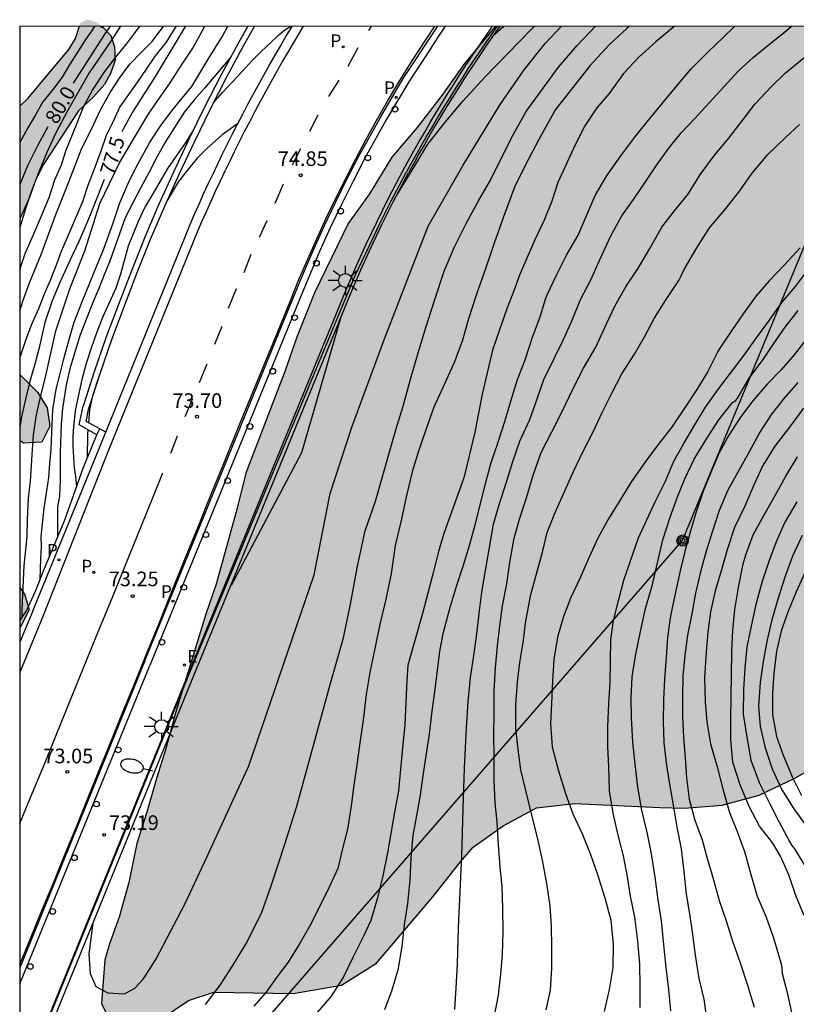
# Model space of a CAD drawing. Units: metres. Extents: x 583794 to 584145, y 4793540 to 4793791.
# Drawn here: x 583794 to 583834, y 4793740 to 4793791 of the extents above; entities that cross this region are included whole.
import ezdxf

# ---------------------------------------------------------------- set-up
doc = ezdxf.new("R2010")
doc.units = ezdxf.units.M
for name, color, linetype in [('010106', 9, 'Continuous'), ('020104', 34, 'Continuous'), ('020204', 9, 'Continuous'), ('020307', 24, 'Continuous'), ('020308', 9, 'Continuous'), ('060106', 9, 'BARANDILLA'), ('060108', 9, 'Continuous'), ('060113', 4, 'Continuous'), ('070105', 6, 'Continuous'), ('090217', 9, 'Continuous'), ('100106', 63, 'Continuous'), ('100107', 3, 'Continuous'), ('100116', 71, 'Continuous'), ('210203', 4, 'Continuous'), ('210205', 4, 'Continuous'), ('210303', 4, 'Continuous'), ('210305', 4, 'Continuous'), ('220207', 9, 'Continuous'), ('220307', 9, 'Continuous'), ('240103', 9, 'LINEA_TELEFONICA'), ('250202', 9, 'Continuous'), ('250206', 9, 'Continuous'), ('260101', 9, 'Continuous'), ('260202', 9, 'Continuous'), ('990504', 63, 'Continuous')]:
    doc.layers.add(name, color=color, linetype=linetype)
doc.layers.add('020105', color=24, linetype='Continuous', lineweight=30)
doc.styles.add('ARIAL', font='ARIAL.TTF', dxfattribs={"height": 1})
doc.styles.add('ARIALI', font='ARIALI.TTF', dxfattribs={"height": 1})
doc.styles.add('ROMANS', font='romans__.ttf', dxfattribs={"height": 1})
doc.styles.get("Standard").update_dxf_attribs({"font": 'txt.shx'})
doc.linetypes.add('BARANDILLA', pattern='A,1,[201,DONOSTI.shx,S=0.1,R=0,X=0,Y=0],1', length=2)
doc.linetypes.add('LINEA_TELEFONICA', pattern='A,7.5,-0.3,["T",Standard,S=0.25,R=0,X=-0.1,Y=-0.1],-0.3', length=8.1)

# ---------------------------------------------------------------- blocks, each defined once
blk = doc.blocks.new('COTAPU')
blk.add_circle((0, 0), 0.075)
blk = doc.blocks.new('FAROLA')
for p, q in [((-0.63, 0.51), (-0.255, 0.245)), ((0, 0.355), (0, 0.755)), ((-0.355, 0), (-0.895, 0)), ((0.605, 0.49), (0.276, 0.223)), ((0.355, 0), (0.855, 0)), ((-0.65, -0.52), (-0.255, -0.24)), ((0, -0.355), (0, -0.755)), ((0.585, -0.52), (0.256, -0.246))]:
    blk.add_line(p, q)
blk.add_circle((0, 0), 0.355)
blk = doc.blocks.new('HUEPIV')
blk.add_circle((0, 0), 0.145)
blk = doc.blocks.new('REGALU')
blk.add_circle((0, 0), 0.055)
blk = doc.blocks.new('PLUVI3')
blk.add_circle((0, 0), 0.055)
blk = doc.blocks.new('PLUVI2')
blk.add_circle((0, 0), 0.055)
blk = doc.blocks.new('POSTEM')
for radius in [0.29, 0.21, 0.12]:
    blk.add_circle((0, 0), radius)
blk = doc.blocks.new('FAREDI')
blk.add_line((0, 0), (0.5, 0))
blk.add_lwpolyline([(0.5, 0, 0.159986), (0.538, -0.117, 0.106322), (0.675, -0.238, 0.071006), (0.858, -0.309, 0.057309), (1.099, -0.337, 0.057309), (1.339, -0.309, 0.071006), (1.522, -0.238, 0.106322), (1.659, -0.117, 0.159986), (1.697, 0, 0.159986), (1.659, 0.117, 0.106322), (1.522, 0.238, 0.071006), (1.339, 0.309, 0.057309), (1.099, 0.337, 0.057309), (0.858, 0.309, 0.071006), (0.675, 0.238, 0.106322), (0.538, 0.117, 0.159986)], format="xyb", close=True)

msp = doc.modelspace()

# ---------------------------------------------------------------- hatches: boundary and pattern name
at = {"layer": '990504'}
for points in [[(583798.311, 4793790.206), (583797.168, 4793790.206), (583797.224, 4793790.375), (583797.538, 4793790.544), (583797.831, 4793790.484), (583798.086, 4793790.377)], [(583798.311, 4793790.206), (583797.168, 4793790.206), (583797.224, 4793790.375), (583797.538, 4793790.544), (583797.831, 4793790.484), (583798.086, 4793790.377)], [(583794.104, 4793780.326), (583794.105, 4793786.114), (583794.513, 4793786.499), (583796.63, 4793789.018), (583796.959, 4793789.58), (583797.168, 4793790.206), (583798.311, 4793790.206), (583798.769, 4793789.731), (583798.972, 4793789.153), (583798.994, 4793788.46), (583798.779, 4793787.813), (583798.445, 4793787.216), (583797.883, 4793786.586), (583797.124, 4793785.867), (583795.335, 4793783.151), (583794.921, 4793782.349), (583794.579, 4793781.389)], [(583851.981, 4793790.204), (583818.52, 4793790.205), (583816.927, 4793788.298), (583815.773, 4793786.651), (583814.503, 4793785.019), (583813.203, 4793783.488), (583812.051, 4793781.609), (583810.955, 4793780.081), (583809.238, 4793776.523), (583808.343, 4793774.306), (583807.705, 4793772.49), (583805.712, 4793767.268), (583805.258, 4793765.468), (583804.191, 4793761.569), (583803.654, 4793760.037), (583802.114, 4793755.03), (583801.587, 4793753.072), (583801.114, 4793751.608), (583800.628, 4793749.876), (583800.12, 4793748.261), (583799.709, 4793746.267), (583799.199, 4793744.48), (583798.707, 4793743.113), (583798.466, 4793742.304), (583798.292, 4793740.051), (583798.681, 4793739.29), (583799.886, 4793738.857), (583801.347, 4793739.246), (583802.758, 4793740.208), (583804.061, 4793740.643), (583808.138, 4793740.564), (583810.622, 4793740.998), (583812.418, 4793742.122), (583815.313, 4793745.526), (583816.729, 4793747.33), (583817.368, 4793748.084), (583818.923, 4793749.173), (583820.633, 4793750.106), (583822.582, 4793750.312), (583826.957, 4793750.107), (583828.211, 4793750.084), (583830.151, 4793750.229), (583832.049, 4793750.755), (583833.883, 4793751.626), (583835.691, 4793752.653), (583837.055, 4793753.605), (583839.298, 4793754.875), (583842.731, 4793757.115), (583844.89, 4793758.843), (583847.218, 4793761.055), (583850.475, 4793765.68), (583851.367, 4793768.221), (583851.858, 4793772.77), (583852.224, 4793775.74), (583852.307, 4793778.439), (583852.306, 4793783.591), (583852.259, 4793785.804), (583852.187, 4793788.035)], [(583794.104, 4793768.951), (583794.104, 4793772.33), (583795.017, 4793771.431), (583795.509, 4793770.617), (583795.645, 4793769.687), (583795.233, 4793768.864), (583794.302, 4793768.815)], [(583794.104, 4793759.314), (583794.104, 4793761.412), (583794.355, 4793761.032), (583794.581, 4793760.255)]]:
    msp.add_hatch(color=256, dxfattribs=at).paths.add_polyline_path(points)

# ---------------------------------------------------------------- linework, layer by layer
at = {"layer": '010106', "flags": 128}
msp.add_lwpolyline([(583794.099, 4793540.213), (584144.089, 4793540.205), (584144.095, 4793790.198), (583794.105, 4793790.206)], close=True, dxfattribs=at)
at = {"layer": '020104', "flags": 128}
for points, elevation in [([(583794.104, 4793773.157), (583794.136, 4793773.272), (583794.437, 4793774.153), (583794.718, 4793774.918), (583795.082, 4793775.719), (583795.365, 4793776.475), (583795.686, 4793777.169), (583795.995, 4793777.968), (583796.245, 4793778.665), (583797.04, 4793780.491), (583797.335, 4793781.22), (583797.619, 4793782.057), (583797.94, 4793782.896), (583798.277, 4793783.82), (583798.563, 4793784.614), (583798.881, 4793785.274), (583799.244, 4793786.05), (583800.042, 4793787.192), (583800.571, 4793787.954), (583801.071, 4793788.69), (583801.628, 4793789.395), (583802.104, 4793790.148), (583802.146, 4793790.206)], 78), ([(583797.957, 4793790.206), (583797.895, 4793790.125), (583797.785, 4793789.949), (583797.472, 4793789.533), (583797.094, 4793788.926), (583796.672, 4793788.253), (583796.274, 4793787.587), (583795.797, 4793786.961), (583795.293, 4793786.32), (583794.919, 4793785.669), (583794.515, 4793784.989), (583794.104, 4793784.24)], 80.5), ([(583799.265, 4793790.206), (583798.779, 4793789.45), (583797.672, 4793787.811), (583796.554, 4793785.861), (583795.95, 4793784.733), (583795.487, 4793783.726), (583795.107, 4793782.766), (583794.713, 4793781.761), (583794.392, 4793780.829), (583794.104, 4793779.882)], 79.5), ([(583794.104, 4793777.728), (583794.375, 4793778.543), (583794.826, 4793779.56), (583795.223, 4793780.474), (583795.61, 4793781.421), (583795.9, 4793782.318), (583796.245, 4793783.098), (583796.47, 4793783.813), (583797.035, 4793785.205), (583797.366, 4793786.074), (583797.832, 4793786.924), (583798.477, 4793787.883), (583799.037, 4793788.622), (583799.62, 4793789.336), (583800.188, 4793790.091), (583800.28, 4793790.206)], 79), ([(583794.104, 4793775.608), (583794.279, 4793776.151), (583794.598, 4793777.042), (583795.21, 4793778.501), (583795.951, 4793780.549), (583796.425, 4793781.74), (583796.861, 4793782.834), (583797.297, 4793783.942), (583797.767, 4793784.899), (583798.243, 4793785.913), (583798.747, 4793786.807), (583799.261, 4793787.596), (583799.757, 4793788.259), (583800.342, 4793788.865), (583800.902, 4793789.428), (583801.396, 4793790.087), (583801.473, 4793790.206)], 78.5), ([(583794.228, 4793759.884), (583794.218, 4793760.273), (583794.336, 4793762.51), (583794.477, 4793764.013), (583794.506, 4793764.917), (583794.556, 4793765.966), (583794.652, 4793766.855), (583794.738, 4793768.211), (583794.801, 4793769.231), (583794.962, 4793770.26), (583795.177, 4793771.259), (583795.419, 4793772.201), (583795.958, 4793774.568), (583796.681, 4793776.731), (583797.438, 4793778.68), (583798.216, 4793781.111), (583799.215, 4793783.194), (583800.686, 4793785.673), (583801.221, 4793786.44), (583801.816, 4793787.305), (583802.443, 4793788.257), (583802.989, 4793789.087), (583803.475, 4793789.989), (583803.607, 4793790.206)], 77), ([(583795.154, 4793761.821), (583795.193, 4793762.885), (583795.213, 4793763.471), (583795.207, 4793764.015), (583795.352, 4793765.475), (583795.498, 4793766.357), (583795.596, 4793767.051), (583795.643, 4793767.758), (583795.717, 4793768.504), (583795.763, 4793769.799), (583795.792, 4793770.529), (583795.967, 4793771.582), (583796.155, 4793772.317), (583796.373, 4793773.145), (583796.661, 4793774.205), (583796.889, 4793775.021), (583797.33, 4793776.121), (583797.694, 4793777.043), (583798.08, 4793777.955), (583798.391, 4793778.697), (583798.876, 4793780.066), (583799.232, 4793781.14), (583799.698, 4793782.216), (583800.161, 4793783.135), (583800.77, 4793784.232), (583801.312, 4793785.061), (583801.956, 4793785.937), (583802.431, 4793786.52), (583802.931, 4793787.119), (583803.906, 4793788.741), (583804.484, 4793789.656), (583804.781, 4793790.205)], 76.5), ([(583797.85, 4793744.146), (583797.842, 4793744.058), (583797.651, 4793742.606), (583797.714, 4793741.595), (583797.999, 4793740.933), (583798.631, 4793740.601), (583799.483, 4793740.556), (583800.013, 4793740.851), (583800.444, 4793741.298), (583800.767, 4793741.799), (583801.108, 4793742.347), (583802.574, 4793745.159), (583803.711, 4793747.563), (583805.865, 4793752.254), (583809.213, 4793762.051), (583810.035, 4793766.23), (583811.151, 4793769.633), (583812.822, 4793774.16), (583815.065, 4793779.946), (583816.87, 4793783.076), (583818.764, 4793786.197), (583819.999, 4793787.976), (583821.069, 4793789.315), (583821.901, 4793790.205)], 73), ([(583803.629, 4793740.007), (583804.383, 4793740.99), (583805.04, 4793742.001), (583805.702, 4793743.103), (583806.517, 4793744.692), (583807.01, 4793746.103), (583807.701, 4793748.226), (583808.33, 4793750.191), (583810.037, 4793756.419), (583810.72, 4793758.817), (583811.086, 4793760.549), (583811.415, 4793762.414), (583811.834, 4793764.305), (583812.359, 4793765.837), (583813.399, 4793769.502), (583813.774, 4793770.715), (583814.196, 4793772.209), (583814.595, 4793773.625), (583814.964, 4793774.802), (583815.415, 4793776.177), (583815.886, 4793777.642), (583816.425, 4793778.891), (583817.03, 4793780.126), (583817.657, 4793781.241), (583818.272, 4793782.303), (583818.913, 4793783.634), (583819.42, 4793784.639), (583820.093, 4793785.828), (583820.826, 4793786.839), (583821.75, 4793788.106), (583822.704, 4793789.194), (583823.647, 4793790.205)], 72), ([(583804.029, 4793786.256), (583804.509, 4793786.806), (583805.025, 4793787.351), (583805.519, 4793787.887), (583806.015, 4793788.44), (583806.49, 4793788.903), (583806.977, 4793789.348), (583807.403, 4793789.769), (583807.702, 4793790.031), (583807.966, 4793790.169), (583808.057, 4793790.205)], 75.5), ([(583806.123, 4793790.153), (583806.163, 4793790.205)], 76), ([(583825.394, 4793790.205), (583825.273, 4793790.112), (583824.351, 4793789.261), (583823.358, 4793788.172), (583822.488, 4793787.062), (583821.603, 4793785.932), (583820.752, 4793784.39), (583820.071, 4793783.135), (583819.496, 4793781.956), (583818.93, 4793780.419), (583818.445, 4793779.078), (583818.019, 4793777.816), (583817.544, 4793776.458), (583817.136, 4793775.191), (583816.829, 4793774.097), (583816.415, 4793772.984), (583815.94, 4793771.925), (583815.354, 4793770.653), (583814.948, 4793769.493), (583814.551, 4793768.35), (583814.25, 4793767.341), (583813.96, 4793766.132), (583813.669, 4793764.78), (583813.378, 4793763.563), (583813.16, 4793762.124), (583812.875, 4793760.713), (583812.582, 4793759.516), (583812.34, 4793758.345), (583812.084, 4793757.151), (583811.886, 4793755.922), (583811.721, 4793754.595), (583811.579, 4793753.548), (583811.412, 4793752.299), (583811.253, 4793751.256), (583811.108, 4793750.192), (583810.927, 4793749.004), (583810.657, 4793747.936), (583810.422, 4793746.987), (583810.001, 4793746.058), (583809.514, 4793745.081), (583808.966, 4793744.004), (583808.459, 4793743.119), (583807.876, 4793742.179), (583807.285, 4793741.397), (583806.747, 4793740.638), (583806.125, 4793739.927)], 71), ([(583812.847, 4793739.751), (583813.223, 4793740.751), (583813.55, 4793741.858), (583813.731, 4793743.002), (583813.856, 4793744.101), (583814.018, 4793745.193), (583814.149, 4793746.381), (583814.193, 4793747.524), (583814.294, 4793748.683), (583814.481, 4793749.698), (583814.67, 4793750.754), (583814.806, 4793751.763), (583814.968, 4793752.771), (583815.132, 4793753.876), (583815.26, 4793754.925), (583815.39, 4793755.93), (583815.519, 4793757.015), (583815.658, 4793758.136), (583815.855, 4793759.119), (583816.181, 4793760.328), (583816.537, 4793761.522), (583816.864, 4793762.5), (583817.184, 4793763.566), (583817.475, 4793764.616), (583817.735, 4793765.629), (583817.999, 4793766.667), (583818.3, 4793767.815), (583818.647, 4793768.807), (583819.006, 4793769.926), (583819.309, 4793770.96), (583819.647, 4793772.073), (583820.036, 4793773.089), (583820.427, 4793774.259), (583820.807, 4793775.292), (583821.088, 4793776.203), (583821.176, 4793776.432), (583821.672, 4793777.46), (583822.172, 4793778.456), (583822.77, 4793779.488), (583823.218, 4793780.558), (583823.64, 4793781.522), (583824.258, 4793782.569), (583824.95, 4793783.554), (583825.678, 4793784.52), (583826.374, 4793785.381), (583827.086, 4793786.258), (583827.848, 4793787.173), (583828.57, 4793788.023), (583829.436, 4793788.886), (583830.188, 4793789.617), (583830.802, 4793790.205)], 69), ([(583813.45, 4793781.543), (583814.377, 4793783.045), (583815.041, 4793784.148), (583815.947, 4793785.302), (583816.861, 4793786.376), (583817.982, 4793787.595), (583820.34, 4793790.018), (583820.522, 4793790.205)], 74), ([(583816.433, 4793739.753), (583816.498, 4793740.854), (583816.568, 4793742.068), (583816.607, 4793743.364), (583816.635, 4793744.373), (583816.694, 4793745.406), (583816.749, 4793746.549), (583816.787, 4793747.628), (583816.824, 4793748.814), (583816.869, 4793750.039), (583816.899, 4793751.095), (583816.928, 4793752.134), (583816.973, 4793753.172), (583817.039, 4793754.204), (583817.123, 4793755.544), (583817.241, 4793756.781), (583817.428, 4793758.015), (583817.557, 4793759.022), (583817.677, 4793760.073), (583817.825, 4793761.163), (583817.997, 4793762.183), (583818.207, 4793763.461), (583818.422, 4793764.66), (583818.742, 4793765.768), (583819.073, 4793766.766), (583819.413, 4793767.877), (583819.763, 4793768.916), (583820.275, 4793770.021), (583820.661, 4793771.08), (583821.007, 4793772.074), (583821.53, 4793773.159), (583821.999, 4793774.091), (583822.45, 4793775.122), (583822.891, 4793776.192), (583823.406, 4793777.186), (583823.935, 4793778.332), (583824.442, 4793779.456), (583825.002, 4793780.471), (583825.602, 4793781.314), (583826.216, 4793782.217), (583826.803, 4793783.093), (583827.412, 4793783.942), (583828.052, 4793784.733), (583828.755, 4793785.474), (583829.48, 4793786.272), (583830.258, 4793787.108), (583830.983, 4793787.907), (583831.757, 4793788.613), (583832.593, 4793789.296), (583833.454, 4793789.994), (583833.713, 4793790.205)], 68), ([(583804.94, 4793788.64), (583804.709, 4793788.369), (583803.595, 4793787.055), (583803.071, 4793786.441), (583802.55, 4793785.821), (583802.046, 4793785.017), (583801.555, 4793784.224), (583801.133, 4793783.492), (583800.743, 4793782.726), (583800.307, 4793781.898), (583799.875, 4793781.079), (583799.514, 4793780.378), (583799.224, 4793779.562), (583798.719, 4793778.159), (583798.476, 4793777.539), (583798.162, 4793776.748), (583797.846, 4793776.029), (583797.547, 4793775.242), (583797.21, 4793774.375), (583796.935, 4793773.485), (583796.67, 4793772.623), (583796.477, 4793771.811), (583796.3, 4793770.597), (583796.23, 4793769.78), (583796.176, 4793768.351), (583796.185, 4793767.627), (583796.176, 4793766.92), (583796.143, 4793766.099), (583796.033, 4793765.557), (583796.045, 4793763.994)], 76), ([(583818.446, 4793739.33), (583818.667, 4793740.478), (583818.796, 4793741.569), (583818.887, 4793742.57), (583818.921, 4793743.74), (583818.901, 4793744.939), (583818.857, 4793746.055), (583818.764, 4793747.059), (583818.676, 4793748.204), (583818.615, 4793749.355), (583818.51, 4793750.358), (583818.451, 4793751.526), (583818.45, 4793752.697), (583818.441, 4793753.869), (583818.446, 4793754.956), (583818.457, 4793756.084), (583818.519, 4793757.278), (583818.624, 4793758.411), (583818.737, 4793759.441), (583818.882, 4793760.46), (583819.097, 4793761.588), (583819.257, 4793762.695), (583819.485, 4793763.932), (583819.751, 4793764.911), (583820.109, 4793766.011), (583820.455, 4793767.174), (583820.86, 4793768.333), (583821.417, 4793769.392), (583821.941, 4793770.437), (583822.505, 4793771.618), (583823.039, 4793772.658), (583823.674, 4793773.742), (583824.213, 4793774.929), (583824.657, 4793775.879), (583825.23, 4793776.873), (583825.823, 4793777.765), (583826.449, 4793778.807), (583827.06, 4793779.89), (583827.707, 4793780.732), (583828.386, 4793781.576), (583829.045, 4793782.619), (583829.777, 4793783.606), (583830.505, 4793784.46), (583831.185, 4793785.348), (583831.851, 4793786.229), (583832.665, 4793787.1), (583833.389, 4793787.801), (583834.339, 4793788.591)], 67), ([(583802.989, 4793784.833), (583802.586, 4793784.213), (583801.687, 4793782.899), (583801.309, 4793782.251), (583800.928, 4793781.615), (583800.535, 4793780.963), (583800.182, 4793780.193), (583799.669, 4793778.928), (583799.278, 4793777.481), (583799.032, 4793776.772), (583798.696, 4793776.012), (583798.347, 4793775.256), (583798.064, 4793774.512), (583797.789, 4793773.743), (583797.517, 4793772.908), (583797.281, 4793772.074), (583797.095, 4793771.213), (583796.949, 4793770.467), (583796.854, 4793769.657), (583796.819, 4793769.19), (583796.833, 4793768.641), (583796.859, 4793768.091), (583796.901, 4793767.553), (583796.968, 4793767.102), (583797.02, 4793766.576)], 75.5), ([(583821.129, 4793739.729), (583821.343, 4793740.743), (583821.41, 4793741.874), (583821.409, 4793742.905), (583821.401, 4793744.035), (583821.333, 4793745.05), (583821.162, 4793746.219), (583820.934, 4793747.409), (583820.678, 4793748.579), (583820.41, 4793749.653), (583820.111, 4793750.845), (583819.829, 4793752.05), (583819.68, 4793753.098), (583819.569, 4793754.182), (583819.565, 4793755.391), (583819.649, 4793756.549), (583819.763, 4793757.556), (583819.959, 4793758.693), (583820.054, 4793759.582), (583820.105, 4793759.863), (583820.335, 4793761.054), (583820.665, 4793762.227), (583820.925, 4793763.223), (583821.179, 4793764.23), (583821.577, 4793765.251), (583822.073, 4793766.359), (583822.526, 4793767.361), (583823.004, 4793768.369), (583823.55, 4793769.434), (583823.983, 4793770.344), (583824.484, 4793771.376), (583825.013, 4793772.374), (583825.649, 4793773.381), (583826.165, 4793774.264), (583826.671, 4793775.21), (583827.245, 4793776.134), (583827.933, 4793777.16), (583828.028, 4793777.367), (583828.229, 4793777.762), (583828.847, 4793778.836), (583829.505, 4793779.863), (583830.267, 4793780.774), (583831.002, 4793781.699), (583831.703, 4793782.671), (583832.499, 4793783.632), (583833.384, 4793784.485), (583834.129, 4793785.157)], 66), ([(583825.948, 4793739.858), (583825.948, 4793740.952), (583825.927, 4793742.072), (583825.826, 4793743.25), (583825.664, 4793744.493), (583825.456, 4793745.561), (583825.289, 4793746.552), (583825.086, 4793747.635), (583824.803, 4793748.765), (583824.554, 4793749.823), (583824.365, 4793750.965), (583824.334, 4793752.205), (583824.279, 4793753.248), (583824.286, 4793754.259), (583824.343, 4793755.457), (583824.398, 4793756.545), (583824.424, 4793757.632), (583824.444, 4793758.711), (583824.581, 4793759.717), (583824.85, 4793760.797), (583825.106, 4793761.78), (583825.456, 4793762.768), (583825.863, 4793763.96), (583826.28, 4793764.876), (583826.714, 4793765.805), (583827.24, 4793766.867), (583827.672, 4793767.895), (583828.19, 4793768.792), (583828.746, 4793769.756), (583829.294, 4793770.651), (583829.938, 4793771.552), (583830.64, 4793772.477), (583831.28, 4793773.334), (583831.925, 4793774.219), (583832.584, 4793775.121), (583833.221, 4793776.022), (583833.919, 4793776.849), (583834.635, 4793777.806)], 64), ([(583804.971, 4793761.529), (583808.574, 4793768.336), (583810.6, 4793775.302)], 73.5), ([(583827.523, 4793739.68), (583827.412, 4793740.777), (583827.278, 4793741.907), (583827.158, 4793743.073), (583827.042, 4793744.3), (583826.878, 4793745.376), (583826.722, 4793746.531), (583826.522, 4793747.731), (583826.316, 4793748.766), (583826.036, 4793749.976), (583825.834, 4793751.157), (583825.688, 4793752.335), (583825.575, 4793753.475), (583825.509, 4793754.734), (583825.481, 4793755.745), (583825.534, 4793756.822), (583825.705, 4793757.903), (583825.956, 4793759.152), (583826.217, 4793760.329), (583826.561, 4793761.483), (583826.829, 4793762.673), (583827.111, 4793763.859), (583827.486, 4793765.008), (583827.866, 4793766.058), (583828.245, 4793766.988), (583828.718, 4793767.99), (583829.329, 4793768.994), (583829.984, 4793770.006), (583830.678, 4793770.9), (583830.86, 4793771.003), (583830.968, 4793771.178), (583831.548, 4793772.143), (583832.223, 4793773.06), (583832.805, 4793773.919), (583833.39, 4793774.772), (583834.056, 4793775.614)], 63), ([(583834.52, 4793774.201), (583833.846, 4793773.34), (583833.184, 4793772.582), (583832.458, 4793771.846), (583831.729, 4793770.986), (583831.089, 4793770.15), (583830.491, 4793769.227), (583829.988, 4793768.281), (583829.568, 4793767.303), (583829.182, 4793766.35), (583828.839, 4793765.338), (583828.524, 4793764.313), (583828.246, 4793763.26), (583828, 4793762.262), (583827.763, 4793761.172), (583827.501, 4793759.946), (583827.354, 4793758.863), (583827.287, 4793757.809), (583827.201, 4793756.693), (583827.137, 4793755.638), (583827.128, 4793754.537), (583827.161, 4793753.441), (583827.294, 4793752.267), (583827.475, 4793751.215), (583827.657, 4793750.134), (583827.824, 4793749.111), (583828.047, 4793748), (583828.181, 4793746.824), (583828.31, 4793745.673), (583828.47, 4793744.661), (583828.636, 4793743.596), (583828.761, 4793742.535), (583828.953, 4793741.337), (583829.206, 4793740.283), (583829.353, 4793739.282)], 62), ([(583834.032, 4793771.93), (583833.329, 4793771.115), (583832.682, 4793770.294), (583832.089, 4793769.37), (583831.506, 4793768.306), (583830.961, 4793767.324), (583830.452, 4793766.398), (583829.996, 4793765.362), (583829.658, 4793764.288), (583829.34, 4793763.261), (583829.046, 4793762.211), (583828.79, 4793761.116), (583828.591, 4793760.061), (583828.374, 4793758.952), (583828.236, 4793757.929), (583828.142, 4793756.87), (583828.125, 4793755.817), (583828.112, 4793754.781), (583828.164, 4793753.712), (583828.255, 4793752.658), (583828.316, 4793751.644), (583828.467, 4793750.534), (583828.756, 4793749.466), (583829.12, 4793748.45), (583829.409, 4793747.448), (583829.706, 4793746.396), (583830.003, 4793745.35), (583830.37, 4793744.252), (583830.69, 4793743.254), (583831.087, 4793742.143), (583831.457, 4793741.005), (583831.79, 4793739.862)], 61), ([(583834.358, 4793744.576), (583833.958, 4793745.553), (583833.581, 4793746.655), (583833.153, 4793747.61), (583832.754, 4793748.291), (583832.074, 4793749.153), (583831.541, 4793750.174), (583831.08, 4793751.283), (583830.696, 4793752.436), (583830.603, 4793753.591), (583830.602, 4793754.595), (583830.609, 4793755.823), (583830.637, 4793756.866), (583830.654, 4793758.16), (583830.703, 4793759.211), (583830.806, 4793760.278), (583830.999, 4793761.409), (583831.232, 4793762.627), (583831.366, 4793763.081), (583831.744, 4793764.115), (583832.292, 4793765.102), (583832.878, 4793766.125), (583833.417, 4793767.123), (583834.027, 4793768.112)], 59), ([(583833.995, 4793765.795), (583833.373, 4793764.757), (583832.924, 4793763.755), (583832.547, 4793762.744), (583832.203, 4793761.714), (583831.891, 4793760.539), (583831.638, 4793759.412), (583831.426, 4793758.366), (583831.325, 4793757.267), (583831.245, 4793756.171), (583831.232, 4793754.902), (583831.415, 4793753.723), (583831.619, 4793752.543), (583832.059, 4793751.39), (583832.609, 4793750.296), (583833.062, 4793749.391), (583833.615, 4793748.378), (583833.731, 4793748.168), (583833.863, 4793747.992), (583834.476, 4793746.991)], 58), ([(583834.262, 4793764.08), (583833.763, 4793763.01), (583833.363, 4793761.932), (583833.027, 4793760.855), (583832.707, 4793759.743), (583832.47, 4793758.723), (583832.263, 4793757.615), (583832.103, 4793756.532), (583832.027, 4793755.32), (583832.103, 4793754.27), (583832.359, 4793753.171), (583832.715, 4793752.093), (583833.201, 4793751.052), (583833.834, 4793750.044), (583834.467, 4793749.178)], 57), ([(583834.378, 4793762.123), (583833.946, 4793761.175), (583833.559, 4793760.218), (583833.197, 4793759.233), (583832.945, 4793758.134), (583832.806, 4793756.992), (583832.745, 4793755.993), (583832.737, 4793754.869), (583832.951, 4793753.751), (583833.292, 4793752.8), (583833.765, 4793751.651), (583834.233, 4793750.737)], 56)]:
    msp.add_lwpolyline(points, dxfattribs=dict(at, elevation=elevation))
at = {"layer": '020105', "flags": 128}
for points, elevation in [([(583798.749, 4793790.206), (583798.44, 4793789.764), (583796.851, 4793787.288)], 80), ([(583802.611, 4793790.206), (583802.542, 4793790.102), (583802.106, 4793789.388), (583801.01, 4793787.546), (583800.428, 4793786.629), (583799.893, 4793785.79), (583799.402, 4793784.934), (583799.335, 4793784.783)], 77.5), ([(583827.704, 4793790.205), (583827.676, 4793790.185), (583826.747, 4793789.406), (583825.872, 4793788.616), (583825.094, 4793787.779), (583824.347, 4793786.762), (583823.725, 4793786.022), (583823.1, 4793785.097), (583822.628, 4793784.153), (583821.72, 4793782.196), (583821.408, 4793781.232), (583821.024, 4793780.263), (583820.546, 4793779.239), (583820.134, 4793778.3), (583819.759, 4793777.437), (583819.459, 4793776.628), (583819.099, 4793775.7), (583818.727, 4793774.632), (583818.375, 4793773.587), (583818.086, 4793772.425), (583817.839, 4793771.329), (583817.464, 4793769.38), (583817.172, 4793768.156), (583816.901, 4793767.041), (583815.863, 4793764.177), (583815.6, 4793763.255), (583815.318, 4793762.151), (583814.771, 4793760.066), (583814.029, 4793757.411), (583813.963, 4793756.637), (583813.912, 4793755.523), (583813.873, 4793754.362), (583813.746, 4793753.176), (583813.651, 4793752.078), (583813.535, 4793750.967), (583813.341, 4793749.872), (583813.158, 4793748.879), (583812.976, 4793747.782), (583812.73, 4793746.616), (583812.46, 4793745.474), (583812.127, 4793744.322), (583811.765, 4793743.54), (583811.218, 4793742.451), (583810.727, 4793741.421), (583810.079, 4793740.437), (583809.36, 4793739.589)], 70), ([(583818.39, 4793789.708), (583818.945, 4793790.205)], 75), ([(583795.542, 4793785.047), (583795.05, 4793784.135), (583794.504, 4793783.04), (583794.104, 4793782.082)], 80), ([(583805.285, 4793785.193), (583804.493, 4793784.628), (583804.144, 4793784.329), (583803.701, 4793783.941), (583803.21, 4793783.433), (583802.771, 4793782.895), (583802.247, 4793782.248), (583801.662, 4793781.26)], 75), ([(583798.433, 4793782.343), (583797.905, 4793780.987), (583797.557, 4793780.148), (583797.144, 4793779.203), (583796.684, 4793778.214), (583796.161, 4793777.063), (583795.765, 4793776.123), (583795.391, 4793774.998), (583795.085, 4793773.631), (583794.885, 4793772.87), (583794.634, 4793772.039), (583794.408, 4793771.136), (583794.215, 4793770.254), (583794.104, 4793769.655)], 77.5), ([(583834.161, 4793778.83), (583833.349, 4793777.963), (583832.572, 4793777.138), (583831.907, 4793776.367), (583831.237, 4793775.447), (583830.629, 4793774.57), (583830.073, 4793773.732), (583829.94, 4793773.522), (583829.422, 4793772.494), (583828.849, 4793771.565), (583828.189, 4793770.56), (583827.548, 4793769.616), (583826.877, 4793768.749), (583826.179, 4793767.824), (583825.509, 4793766.848), (583824.907, 4793765.869), (583824.329, 4793764.935), (583823.797, 4793763.975), (583823.316, 4793762.926), (583822.86, 4793761.902), (583822.394, 4793760.887), (583822.013, 4793759.908), (583821.706, 4793758.854), (583821.509, 4793757.706), (583821.445, 4793756.61), (583821.392, 4793755.458), (583821.345, 4793754.419), (583821.437, 4793753.225), (583821.749, 4793751.993), (583822.115, 4793750.837), (583822.497, 4793749.789), (583822.99, 4793748.725), (583823.384, 4793747.747), (583823.757, 4793746.668), (583824.136, 4793745.472), (583824.433, 4793744.334), (583824.563, 4793743.084), (583824.547, 4793741.91), (583824.347, 4793740.773), (583824.096, 4793739.641)], 65), ([(583798.386, 4793772.873), (583798.33, 4793772.709), (583798.04, 4793771.877), (583797.815, 4793771.162), (583797.689, 4793770.523), (583797.629, 4793769.852)], 75), ([(583834.329, 4793770.611), (583833.609, 4793769.631), (583832.863, 4793768.653), (583832.239, 4793767.67), (583831.816, 4793766.739), (583831.327, 4793765.584), (583830.783, 4793764.486), (583830.392, 4793763.283), (583830.12, 4793762.31), (583829.793, 4793761.229), (583829.548, 4793760.157), (583829.412, 4793759.114), (583829.328, 4793758.081), (583829.253, 4793756.781), (583829.286, 4793755.552), (583829.36, 4793754.513), (583829.551, 4793753.387), (583829.895, 4793752.206), (583830.202, 4793751.01), (583830.536, 4793749.853), (583830.92, 4793748.884), (583831.299, 4793747.856), (583831.633, 4793746.672), (583831.955, 4793745.57), (583832.411, 4793744.48), (583832.783, 4793743.434), (583833.135, 4793742.267), (583833.204, 4793742.019), (583833.239, 4793741.592), (583833.491, 4793740.618), (583833.707, 4793739.599)], 60), ([(583797.605, 4793769.497), (583797.588, 4793769.253), (583797.561, 4793768.08)], 75)]:
    msp.add_lwpolyline(points, dxfattribs=dict(at, elevation=elevation))
at = {"layer": '060106'}
for points in [[(583818.599, 4793790.205, 76.187), (583818.361, 4793789.868, 76.145), (583818.042, 4793789.409, 76.087), (583817.727, 4793788.947, 76.029), (583817.416, 4793788.483, 75.972), (583817.107, 4793788.016, 75.914), (583816.803, 4793787.547, 75.856), (583816.502, 4793787.076, 75.798), (583816.204, 4793786.603, 75.741), (583815.91, 4793786.127, 75.683), (583815.62, 4793785.65, 75.625), (583815.333, 4793785.17, 75.568), (583815.05, 4793784.687, 75.51), (583814.77, 4793784.203, 75.452), (583814.494, 4793783.717, 75.395), (583814.222, 4793783.229, 75.337), (583813.953, 4793782.738, 75.279)], [(583811.324, 4793777.422, 74.767), (583812.032, 4793778.914, 74.921), (583812.588, 4793780.083, 75.029), (583813.164, 4793781.242, 75.138), (583813.758, 4793782.384, 75.246), (583813.953, 4793782.738, 75.279)], [(583802.745, 4793756.831, 73.406), (583811.324, 4793777.422, 74.767)], [(583802.745, 4793756.831, 73.406), (583811.324, 4793777.422, 74.767)], [(583794.103, 4793735.624, 73.19), (583802.745, 4793756.831, 73.406)]]:
    msp.add_polyline3d(points, dxfattribs=at)
at = {"layer": '060108'}
for points in [[(583814.07, 4793787.361, 75.413), (583812.915, 4793785.412, 75.232), (583811.822, 4793783.432, 75.051), (583811.208, 4793782.251, 74.943), (583810.615, 4793781.059, 74.835), (583810.043, 4793779.856, 74.726), (583809.493, 4793778.642, 74.618), (583808.966, 4793777.42, 74.51), (583808.459, 4793776.185, 74.401), (583800.773, 4793757.405, 73.363)], [(583794.104, 4793741.064, 73.122), (583800.773, 4793757.405, 73.363)]]:
    msp.add_polyline3d(points, dxfattribs=at)
at = {"layer": '060113'}
for points in [[(583795.339, 4793760.016, 73.265), (583798.67, 4793768.472, 73.632), (583803.226, 4793779.657, 74.388), (583803.454, 4793780.182, 74.435), (583803.685, 4793780.705, 74.482), (583803.92, 4793781.227, 74.529), (583804.158, 4793781.748, 74.576), (583804.4, 4793782.266, 74.624), (583804.645, 4793782.784, 74.671), (583804.894, 4793783.299, 74.718), (583805.146, 4793783.813, 74.765), (583805.402, 4793784.325, 74.812), (583805.661, 4793784.835, 74.859), (583805.924, 4793785.343, 74.906), (583806.19, 4793785.85, 74.954), (583806.46, 4793786.355, 75.001), (583806.733, 4793786.858, 75.048), (583807.009, 4793787.359, 75.095), (583807.289, 4793787.858, 75.142), (583807.572, 4793788.356, 75.189), (583807.859, 4793788.851, 75.236), (583808.148, 4793789.345, 75.284), (583808.442, 4793789.836, 75.331), (583808.665, 4793790.205, 75.366)], [(583798.529, 4793769.382, 73.689), (583802.846, 4793780.039, 74.406), (583803.074, 4793780.561, 74.453), (583803.306, 4793781.082, 74.5), (583803.541, 4793781.601, 74.548), (583803.78, 4793782.119, 74.595), (583804.022, 4793782.635, 74.642), (583804.267, 4793783.149, 74.689), (583804.516, 4793783.662, 74.737), (583804.768, 4793784.173, 74.784), (583805.024, 4793784.683, 74.831), (583805.283, 4793785.19, 74.878), (583805.546, 4793785.696, 74.926), (583805.812, 4793786.2, 74.973), (583806.081, 4793786.703, 75.02), (583806.354, 4793787.203, 75.067), (583806.63, 4793787.702, 75.115), (583806.909, 4793788.199, 75.162), (583807.192, 4793788.693, 75.209), (583807.478, 4793789.186, 75.256), (583807.767, 4793789.678, 75.303), (583808.06, 4793790.167, 75.351), (583808.083, 4793790.205, 75.354)], [(583813.786, 4793787.518, 75.309), (583814.473, 4793788.559, 75.471), (583814.875, 4793789.183, 75.545), (583815.284, 4793789.804, 75.618), (583815.553, 4793790.205, 75.666)], [(583815.943, 4793790.205, 75.79), (583815.567, 4793789.646, 75.723), (583815.16, 4793789.028, 75.649), (583814.757, 4793788.403, 75.576), (583814.07, 4793787.361, 75.413)], [(583800.516, 4793757.634, 73.265), (583808.156, 4793776.303, 74.297), (583808.663, 4793777.54, 74.405), (583809.193, 4793778.768, 74.514), (583809.745, 4793779.986, 74.622), (583810.319, 4793781.194, 74.73), (583810.915, 4793782.391, 74.839), (583811.532, 4793783.578, 74.947), (583812.629, 4793785.565, 75.128), (583813.786, 4793787.518, 75.309)], [(583794.784, 4793760.245, 73.265), (583798.529, 4793769.382, 73.689)], [(583794.784, 4793760.245, 73.265), (583794.104, 4793758.598, 73.238)], [(583794.104, 4793757.026, 73.216), (583795.339, 4793760.016, 73.265)], [(583800.516, 4793757.634, 73.265), (583794.104, 4793741.892, 73.009)]]:
    msp.add_polyline3d(points, dxfattribs=at)
at = {"layer": '070105'}
for points in [[(583805.806, 4793790.205, 77.039), (583805.324, 4793789.355, 76.988), (583804.444, 4793787.716, 76.778), (583803.604, 4793786.086, 76.588), (583802.784, 4793784.416, 76.428), (583802.004, 4793782.756, 76.278), (583801.244, 4793781.076, 76.148), (583800.524, 4793779.376, 76.048), (583799.834, 4793777.656, 75.958), (583799.164, 4793775.936, 75.888), (583798.524, 4793774.216, 75.838), (583797.924, 4793772.466, 75.808), (583797.364, 4793770.716, 75.808)], [(583806.153, 4793790.205, 77.047), (583805.594, 4793789.215, 76.988), (583804.714, 4793787.586, 76.778), (583803.874, 4793785.956, 76.588), (583803.064, 4793784.296, 76.428), (583802.284, 4793782.636, 76.278), (583801.524, 4793780.956, 76.148), (583800.804, 4793779.266, 76.048), (583800.114, 4793777.556, 75.958), (583799.454, 4793775.836, 75.888), (583798.814, 4793774.116, 75.838), (583798.214, 4793772.376, 75.808), (583797.654, 4793770.626, 75.808)], [(583813.79, 4793782.824, 75.12), (583814.059, 4793783.316, 75.178), (583814.332, 4793783.806, 75.235), (583814.608, 4793784.293, 75.293), (583814.889, 4793784.779, 75.351), (583815.173, 4793785.262, 75.408), (583815.46, 4793785.743, 75.466), (583815.751, 4793786.222, 75.524), (583816.046, 4793786.699, 75.581), (583816.344, 4793787.174, 75.639), (583816.646, 4793787.646, 75.697), (583816.952, 4793788.116, 75.755), (583817.261, 4793788.584, 75.812), (583817.573, 4793789.049, 75.87), (583817.889, 4793789.512, 75.928), (583818.208, 4793789.973, 75.985), (583818.372, 4793790.205, 76.015)], [(583818.739, 4793790.205, 76.037), (583818.454, 4793789.801, 75.985), (583818.136, 4793789.342, 75.928), (583817.821, 4793788.881, 75.87), (583817.51, 4793788.417, 75.812), (583817.202, 4793787.952, 75.755), (583816.898, 4793787.483, 75.697), (583816.598, 4793787.013, 75.639), (583816.301, 4793786.54, 75.581), (583816.007, 4793786.066, 75.524), (583815.717, 4793785.588, 75.466), (583815.431, 4793785.109, 75.408), (583815.148, 4793784.628, 75.351), (583814.869, 4793784.144, 75.293), (583814.593, 4793783.659, 75.235), (583814.322, 4793783.171, 75.178), (583814.053, 4793782.68, 75.12)], [(583813.79, 4793782.824, 75.12), (583813.595, 4793782.471, 75.087), (583813.001, 4793781.329, 74.978), (583812.424, 4793780.17, 74.87), (583811.868, 4793779.001, 74.762), (583811.334, 4793777.821, 74.653), (583810.821, 4793776.632, 74.545), (583810.322, 4793775.416, 74.437), (583802.648, 4793756.71, 73.554)], [(583802.925, 4793756.597, 73.554), (583810.6, 4793775.302, 74.437), (583811.098, 4793776.516, 74.545), (583811.608, 4793777.7, 74.653), (583812.141, 4793778.874, 74.762), (583812.694, 4793780.039, 74.87), (583813.268, 4793781.193, 74.978), (583813.859, 4793782.33, 75.087), (583814.053, 4793782.68, 75.12)], [(583798.06, 4793769.245, 73.77), (583797.154, 4793769.746, 73.938), (583797.364, 4793770.716, 75.808)], [(583798.221, 4793769.548, 73.702), (583797.504, 4793769.916, 73.938), (583797.654, 4793770.626, 75.808)], [(583795.835, 4793763.495, 73.359), (583796.398, 4793764.834, 73.453), (583797.36, 4793767.527, 73.835), (583798.06, 4793769.245, 73.77)], [(583798.06, 4793769.245, 73.77), (583798.221, 4793769.548, 73.702)], [(583795.407, 4793762.459, 73.277), (583795.536, 4793762.784, 73.309), (583795.835, 4793763.495, 73.359)], [(583794.104, 4793759.7, 73.071), (583794.441, 4793760.199, 73.118), (583794.915, 4793761.22, 73.155), (583795.407, 4793762.459, 73.277)], [(583802.648, 4793756.71, 73.554), (583794.103, 4793735.75, 73.246)], [(583794.103, 4793734.956, 73.236), (583802.925, 4793756.597, 73.554)]]:
    msp.add_polyline3d(points, dxfattribs=at)
at = {"layer": '100106', "flags": 128}
for points in [[(583798.311, 4793790.206), (583798.769, 4793789.731), (583798.972, 4793789.153), (583798.994, 4793788.46), (583798.779, 4793787.813), (583798.445, 4793787.216), (583797.883, 4793786.586), (583797.124, 4793785.867), (583795.335, 4793783.151), (583794.921, 4793782.349), (583794.579, 4793781.389), (583794.104, 4793780.326)], [(583794.105, 4793786.114), (583794.513, 4793786.499), (583796.63, 4793789.018), (583796.959, 4793789.58), (583797.168, 4793790.206)], [(583794.104, 4793772.33), (583795.017, 4793771.431), (583795.509, 4793770.617), (583795.645, 4793769.687), (583795.233, 4793768.864), (583794.302, 4793768.815), (583794.104, 4793768.951)], [(583794.104, 4793761.412), (583794.355, 4793761.032), (583794.581, 4793760.255), (583794.104, 4793759.314)]]:
    msp.add_lwpolyline(points, dxfattribs=at)
at = {"layer": '100106', "elevation": 69, "flags": 128}
for points in [[(583818.52, 4793790.205), (583816.927, 4793788.298), (583815.773, 4793786.651), (583814.503, 4793785.019), (583813.203, 4793783.488), (583812.051, 4793781.609), (583810.955, 4793780.081), (583809.238, 4793776.523), (583808.343, 4793774.306), (583807.705, 4793772.49), (583805.712, 4793767.268), (583805.258, 4793765.468), (583804.191, 4793761.569), (583803.654, 4793760.037), (583802.114, 4793755.03), (583801.587, 4793753.072), (583801.114, 4793751.608), (583800.628, 4793749.876), (583800.12, 4793748.261), (583799.709, 4793746.267), (583799.199, 4793744.48), (583798.707, 4793743.113), (583798.466, 4793742.304), (583798.292, 4793740.051), (583798.681, 4793739.29)], [(583801.347, 4793739.246), (583802.758, 4793740.208), (583804.061, 4793740.643), (583808.138, 4793740.564), (583810.622, 4793740.998), (583812.418, 4793742.122), (583815.313, 4793745.526), (583816.729, 4793747.33), (583817.368, 4793748.084), (583818.923, 4793749.173), (583820.633, 4793750.106), (583822.582, 4793750.312), (583826.957, 4793750.107), (583828.211, 4793750.084), (583830.151, 4793750.229), (583832.049, 4793750.755), (583833.883, 4793751.626), (583835.691, 4793752.653)]]:
    msp.add_lwpolyline(points, dxfattribs=at)
at = {"layer": '100107'}
msp.add_polyline3d([(583798.389, 4793790.206, 81.793), (583798.342, 4793790.126, 81.791), (583798.206, 4793790.206, 81.798)], dxfattribs=at)
at = {"layer": '100116'}
msp.add_polyline3d([(583798.529, 4793769.382, 73.689), (583798.221, 4793769.548, 73.702)], dxfattribs=at)
at = {"layer": '240103'}
msp.add_polyline3d([(583797.092, 4793728.095, 71.763), (583828.123, 4793763.813, 62.998), (583839.057, 4793790.205, 71.331)], dxfattribs=at)
at = {"layer": '260101'}
for points in [[(583794.104, 4793742.055, 72.819), (583794.654, 4793743.397, 72.838), (583795.244, 4793744.837, 72.878), (583795.844, 4793746.287, 72.908), (583796.434, 4793747.737, 72.938), (583797.024, 4793749.177, 72.978), (583797.614, 4793750.627, 73.008), (583798.204, 4793752.067, 73.048), (583798.794, 4793753.517, 73.088), (583799.384, 4793754.967, 73.118), (583799.974, 4793756.417, 73.158), (583800.564, 4793757.866, 73.208), (583801.234, 4793759.526, 73.258), (583801.904, 4793761.196, 73.318), (583802.584, 4793762.856, 73.388), (583803.254, 4793764.516, 73.458), (583803.934, 4793766.186, 73.538), (583804.614, 4793767.846, 73.628), (583805.284, 4793769.516, 73.718), (583805.964, 4793771.176, 73.808), (583806.644, 4793772.836, 73.908), (583807.324, 4793774.496, 74.008), (583808.014, 4793776.166, 74.128), (583808.434, 4793777.216, 74.208), (583808.884, 4793778.256, 74.288), (583809.344, 4793779.296, 74.378), (583809.814, 4793780.326, 74.468), (583810.304, 4793781.356, 74.558), (583810.814, 4793782.366, 74.658), (583811.334, 4793783.376, 74.758), (583811.864, 4793784.375, 74.858), (583812.414, 4793785.375, 74.968), (583812.974, 4793786.365, 75.068), (583813.554, 4793787.345, 75.188), (583814.254, 4793788.465, 75.248), (583814.984, 4793789.565, 75.328), (583815.415, 4793790.205, 75.374)], [(583812.024, 4793789.995, 75.348), (583812.155, 4793790.205, 75.348)], [(583810.954, 4793788.165, 75.218), (583811.474, 4793789.115, 75.348)], [(583809.964, 4793786.605, 75.078), (583810.504, 4793787.445, 75.078)], [(583808.984, 4793784.826, 74.818), (583809.424, 4793785.666, 74.818)], [(583808.094, 4793783.096, 74.688), (583808.524, 4793783.936, 74.688)], [(583807.204, 4793781.136, 74.688), (583807.644, 4793782.126, 74.818)], [(583806.404, 4793779.376, 74.428), (583806.794, 4793780.246, 74.558)], [(583805.624, 4793777.566, 74.288), (583805.974, 4793778.506, 74.428)], [(583804.824, 4793775.746, 74.158), (583805.234, 4793776.756, 74.288)], [(583804.114, 4793773.886, 73.898), (583804.494, 4793774.816, 74.028)], [(583803.334, 4793771.926, 73.898), (583803.714, 4793772.886, 73.898)], [(583802.594, 4793770.186, 73.638), (583802.994, 4793771.106, 73.768)], [(583801.864, 4793768.296, 73.608), (583802.204, 4793769.196, 73.608)], [(583794.104, 4793749.301, 72.933), (583794.564, 4793750.417, 72.938), (583795.434, 4793752.517, 72.958), (583796.294, 4793754.627, 72.998), (583797.154, 4793756.737, 73.048), (583798.014, 4793758.847, 73.108), (583798.874, 4793760.946, 73.178), (583799.734, 4793763.056, 73.268), (583800.584, 4793765.166, 73.368), (583801.444, 4793767.286, 73.478)]]:
    msp.add_polyline3d(points, dxfattribs=at)

# ---------------------------------------------------------------- block references
at = {"layer": '020204', "rotation": 359.9987685839998}
for p in [(583808.524, 4793782.559, 74.855), (583803.206, 4793770.173, 73.703), (583799.899, 4793760.961, 73.25), (583796.55, 4793751.946, 73.048), (583798.435, 4793748.712, 73.188)]:
    msp.add_blockref('COTAPU', p, dxfattribs=at)
at = {"layer": '090217', "rotation": 359.9987685839998}
msp.add_blockref('POSTEM', (583828.123, 4793763.814, 63), dxfattribs=at)
at = {"layer": '210203', "rotation": 359.9987685839998}
for p in [(583810.699, 4793789.147, 75.33), (583797.908, 4793762.186, 73.388)]:
    msp.add_blockref('PLUVI2', p, dxfattribs=at)
at = {"layer": '210205', "rotation": 359.9987685839998}
for p in [(583813.421, 4793786.561, 75.208), (583796.117, 4793762.825, 73.31), (583801.97, 4793760.707, 73.36)]:
    msp.add_blockref('PLUVI3', p, dxfattribs=at)
at = {"layer": '220207', "rotation": 359.9987685839998}
msp.add_blockref('REGALU', (583802.557, 4793757.427, 73.419), dxfattribs=at)
at = {"layer": '250202', "rotation": 166.1645686126735}
msp.add_blockref('FAREDI', (583800.931, 4793751.983, 73.03), dxfattribs=at)
at = {"layer": '250206', "rotation": 359.9987685839998}
for p in [(583810.819, 4793777.161, 74.602), (583801.386, 4793754.265, 73.336)]:
    msp.add_blockref('FAROLA', p, dxfattribs=at)
at = {"layer": '260202', "rotation": 359.9987685839998}
for p in [(583813.36, 4793785.951, 75.27), (583811.967, 4793783.447, 75.047), (583810.577, 4793780.722, 74.812), (583809.329, 4793778.046, 74.566), (583808.207, 4793775.255, 74.348), (583807.088, 4793772.505, 74.159), (583805.916, 4793769.668, 73.961), (583804.777, 4793766.885, 73.792), (583803.662, 4793764.115, 73.634), (583802.523, 4793761.412, 73.514), (583801.402, 4793758.591, 73.413), (583799.156, 4793753.067, 73.251), (583798.042, 4793750.294, 73.188), (583796.91, 4793747.533, 73.143), (583795.792, 4793744.78, 73.112), (583794.647, 4793741.955, 73.074)]:
    msp.add_blockref('HUEPIV', p, dxfattribs=at)

# ---------------------------------------------------------------- texts
at = {"layer": '020307', "style": 'ARIALI'}
for s, rotation, p in [('80.0', 59.8588, (583796.006, 4793785.124, 79.998)), ('77.5', 72.4988, (583798.917, 4793782.505, 77.498))]:
    msp.add_text(s, height=0.75, rotation=rotation, dxfattribs=at).set_placement(p)
at = {"layer": '020308', "style": 'ARIAL'}
for s, p in [('74.85', (583807.349, 4793783.038, 74.853)), ('73.70', (583801.937, 4793770.621, 73.701)), ('73.25', (583798.672, 4793761.472, 73.248)), ('73.05', (583795.318, 4793752.383, 73.046)), ('73.19', (583798.685, 4793748.962, 73.186))]:
    msp.add_text(s, height=0.75, rotation=359.9988, dxfattribs=at).set_placement(p)
at = {"layer": '210303', "style": 'ROMANS'}
for p in [(583810.047, 4793789.137, 75.328), (583797.255, 4793762.176, 73.386)]:
    msp.add_text('P', height=0.65, rotation=359.9988, dxfattribs=at).set_placement(p)
at = {"layer": '210305', "style": 'ROMANS'}
for p in [(583812.797, 4793786.726, 75.206), (583795.493, 4793762.99, 73.308), (583801.346, 4793760.872, 73.358)]:
    msp.add_text('P', height=0.65, rotation=359.9988, dxfattribs=at).set_placement(p)
at = {"layer": '220307', "style": 'ROMANS'}
msp.add_text('E', height=0.65, rotation=359.9988, dxfattribs=at).set_placement((583802.703, 4793757.55, 73.417))

doc.saveas('drawing.dxf')
